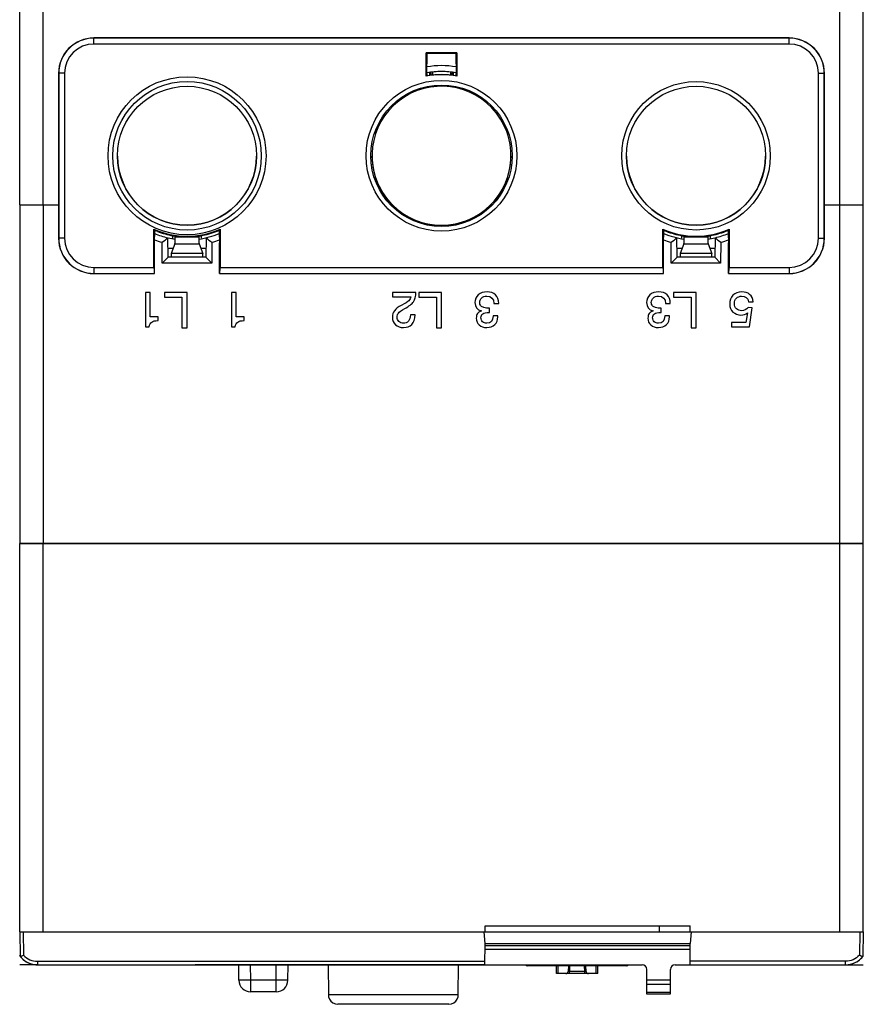
# Model space of a CAD drawing. Units: inches. Extents: x 0 to 22, y 0 to 17.
# Drawn here: x 6.2 to 9, y 10.9 to 14.2 of the extents above; entities that cross this region are included whole.
import ezdxf

# ---------------------------------------------------------------- set-up
doc = ezdxf.new("R2010")
doc.units = ezdxf.units.IN
doc.header["$LTSCALE"] = 1.21
doc.header["$MEASUREMENT"] = 0
doc.layers.get('0').update_dxf_attribs({"linetype": 'CONTINUOUS'})
for name, color, linetype in [('BASE', 7, 'CONTINUOUS'), ('DATUM_CURVE', 7, 'CONTINUOUS'), ('MID_HOUSE', 7, 'CONTINUOUS')]:
    doc.layers.add(name, color=color, linetype=linetype)

msp = doc.modelspace()

# ---------------------------------------------------------------- linework, layer by layer
at = {"color": 7, "linetype": 'Continuous'}
for p, q in [((6.4552, 14.0946), (6.4552, 14.1148)), ((8.778, 14.1148), (6.4552, 14.1148)), ((8.778, 14.1142), (6.4552, 14.1142)), ((8.778, 14.0946), (6.4552, 14.0946)), ((8.778, 14.0946), (8.778, 14.1148)), ((7.5653, 13.9871), (7.5653, 14.0647)), ((7.5653, 14.0647), (7.5674, 14.0626)), ((7.6678, 14.0647), (7.5653, 14.0647)), ((7.5674, 14.0626), (7.5674, 14.028)), ((7.6658, 14.0626), (7.5674, 14.0626)), ((7.6678, 14.0647), (7.6658, 14.0626)), ((7.6658, 14.028), (7.6658, 14.0626)), ((7.6678, 14.0647), (7.6678, 13.9871)), ((6.337, 13.9967), (6.337, 13.4455)), ((6.3573, 13.9967), (6.337, 13.9967)), ((6.3376, 13.9967), (6.3376, 13.4455)), ((6.3573, 13.9967), (6.3573, 13.4455)), ((7.5772, 13.9895), (7.5772, 13.9921)), ((7.587, 13.9996), (7.587, 13.9907)), ((7.6461, 13.9996), (7.6461, 13.9907)), ((7.6559, 13.9895), (7.6559, 13.9921)), ((8.8759, 13.9967), (8.8961, 13.9967)), ((8.8759, 13.4455), (8.8759, 13.9967)), ((8.8956, 13.4455), (8.8956, 13.9967)), ((8.8961, 13.4455), (8.8961, 13.9967)), ((6.6558, 13.3476), (6.6558, 13.4761)), ((6.8765, 13.4761), (6.8765, 13.3476)), ((8.3566, 13.3476), (8.3566, 13.4761)), ((8.5773, 13.4761), (8.5773, 13.3476)), ((6.3573, 13.4455), (6.337, 13.4455)), ((6.6579, 13.3274), (6.6579, 13.4297)), ((6.7257, 13.4269), (6.7137, 13.3946)), ((6.7257, 13.4269), (6.8066, 13.4269)), ((6.7268, 13.454), (6.7268, 13.4503)), ((6.7268, 13.4503), (6.8055, 13.4503)), ((6.8055, 13.454), (6.8055, 13.4503)), ((6.8066, 13.4269), (6.8187, 13.3946)), ((6.8744, 13.3274), (6.8744, 13.4297)), ((8.3587, 13.3274), (8.3587, 13.4297)), ((8.4265, 13.4269), (8.4145, 13.3946)), ((8.4265, 13.4269), (8.5074, 13.4269)), ((8.4276, 13.454), (8.4276, 13.4503)), ((8.4276, 13.4503), (8.5063, 13.4503)), ((8.5063, 13.454), (8.5063, 13.4503)), ((8.5074, 13.4269), (8.5194, 13.3946)), ((8.5752, 13.3274), (8.5752, 13.4297)), ((8.8759, 13.4455), (8.8961, 13.4455)), ((6.8187, 13.3946), (6.7137, 13.3946)), ((8.5194, 13.3946), (8.4145, 13.3946)), ((6.4552, 13.3476), (6.4552, 13.3274)), ((6.4552, 13.3476), (6.6558, 13.3476)), ((6.8765, 13.3476), (8.3566, 13.3476)), ((8.5773, 13.3476), (8.778, 13.3476)), ((8.778, 13.3476), (8.778, 13.3274)), ((6.4552, 13.3279), (6.6569, 13.3279)), ((6.4552, 13.3274), (6.6579, 13.3274)), ((6.6579, 13.3274), (6.6569, 13.3279)), ((6.8744, 13.3274), (6.8755, 13.3279)), ((6.8744, 13.3274), (8.3587, 13.3274)), ((6.8755, 13.3279), (8.3576, 13.3279)), ((8.3587, 13.3274), (8.3576, 13.3279)), ((8.5752, 13.3274), (8.5763, 13.3279)), ((8.5752, 13.3274), (8.778, 13.3274)), ((8.5763, 13.3279), (8.778, 13.3279)), ((6.2071, 11.1276), (6.2071, 12.4248)), ((6.2071, 12.4248), (9.026, 12.4248)), ((6.2859, 11.1276), (6.2859, 12.4248)), ((8.9473, 11.1276), (8.9473, 12.4248)), ((9.026, 11.1276), (9.026, 12.4248)), ((6.2071, 11.1276), (9.026, 11.1276)), ((6.2071, 11.1276), (6.2086, 11.045)), ((6.2189, 11.1276), (6.2203, 11.0492)), ((7.7622, 11.0879), (7.7588, 11.1276)), ((7.7621, 11.1276), (7.7622, 11.1472)), ((7.7622, 11.1472), (8.4473, 11.1472)), ((8.3449, 11.1276), (8.3446, 11.1472)), ((8.4475, 11.1276), (8.4473, 11.1472)), ((8.4508, 11.1276), (8.4473, 11.0879)), ((9.0142, 11.1276), (9.0128, 11.0492)), ((9.026, 11.1276), (9.0246, 11.045)), ((7.7616, 11.0173), (7.7622, 11.0879)), ((8.4475, 11.0685), (7.7621, 11.0685)), ((7.7622, 11.0879), (8.4473, 11.0879)), ((8.4473, 11.0802), (7.7622, 11.0802)), ((8.4479, 11.0173), (8.4473, 11.0879)), ((6.2662, 11.0289), (7.7617, 11.0289)), ((6.2662, 11.0289), (6.2662, 11.0173)), ((8.967, 11.0289), (8.4478, 11.0289)), ((8.967, 11.0173), (8.967, 11.0289)), ((6.2662, 11.0173), (8.2867, 11.0173)), ((6.9396, 10.9658), (6.9392, 11.0173)), ((6.979, 10.9658), (6.9785, 11.0173)), ((7.064, 10.9658), (7.0645, 11.0173)), ((7.1034, 10.9658), (7.1038, 11.0173)), ((7.2381, 11.0173), (7.2389, 10.9163)), ((7.6726, 10.9163), (7.6734, 11.0173)), ((8.2353, 11.0136), (7.9043, 11.0136)), ((8.0006, 10.9877), (8.0003, 11.0136)), ((8.0062, 10.9877), (8.0062, 11.0136)), ((8.0408, 11.0136), (8.0398, 10.9951)), ((8.0447, 11.0137), (8.0438, 10.9951)), ((8.0958, 10.9951), (8.0438, 10.9951)), ((8.0438, 10.9877), (8.0438, 10.9951)), ((8.0958, 10.9951), (8.0949, 11.0137)), ((8.0958, 10.9877), (8.0958, 10.9951)), ((8.0998, 10.9951), (8.0988, 11.0136)), ((8.1334, 10.9877), (8.1334, 11.0136)), ((8.139, 10.9877), (8.1393, 11.0136)), ((8.3025, 10.9189), (8.3025, 11.0016)), ((8.3812, 11.0016), (8.3812, 10.9189)), ((8.397, 11.0173), (8.967, 11.0173)), ((7.064, 10.9658), (6.979, 10.9658)), ((6.979, 10.9268), (6.979, 10.9658)), ((7.064, 10.9268), (7.064, 10.9658)), ((8.032, 10.9877), (8.0006, 10.9877)), ((8.1072, 10.9877), (8.0324, 10.9877)), ((8.139, 10.9877), (8.1076, 10.9877)), ((8.3025, 10.9664), (8.3812, 10.9664)), ((7.064, 10.9268), (6.979, 10.9268)), ((8.3025, 10.9526), (8.3812, 10.9526)), ((7.6726, 10.9163), (7.2389, 10.9163)), ((8.3812, 10.9246), (8.3025, 10.9246)), ((8.3812, 10.9189), (8.3025, 10.9189)), ((7.6411, 10.8851), (7.2704, 10.8851))]:
    msp.add_line(p, q, dxfattribs=at)
for points in [[(7.2389, 10.9163), (7.2395, 10.9104), (7.2424, 10.9023), (7.2473, 10.8952), (7.254, 10.8897), (7.2619, 10.8863), (7.2704, 10.8851)], [(7.6411, 10.8851), (7.6496, 10.8863), (7.6575, 10.8897), (7.6642, 10.8952), (7.6691, 10.9023), (7.672, 10.9104), (7.6726, 10.9163)]]:
    msp.add_lwpolyline(points, dxfattribs=at)
for centre, radius in [((6.7662, 13.7211), 0.264), ((6.7662, 13.7211), 0.2483), ((6.7662, 13.7211), 0.2323), ((7.6166, 13.7211), 0.2519), ((7.6166, 13.7211), 0.2362), ((8.467, 13.7211), 0.2482), ((8.467, 13.7211), 0.2323)]:
    msp.add_circle(centre, radius, dxfattribs=at)
for centre, radius, start, end in [((6.4552, 13.9967), 0.1181, 90, 180), ((6.4552, 13.9967), 0.1176, 90, 180), ((6.4552, 13.9967), 0.0979, 90, 180), ((8.778, 13.9967), 0.1181, 0, 90), ((8.778, 13.9967), 0.1176, 0, 90), ((8.778, 13.9967), 0.0979, 0, 90), ((7.6166, 13.7211), 0.2709, 79.0891, 100.9109), ((7.5897, 13.7184), 0.2708, 93.9347, 94.2872), ((7.6166, 13.7211), 0.2713, 80.3449, 99.6551), ((7.6435, 13.7184), 0.2708, 85.7128, 86.0653), ((7.6166, 13.7211), 0.2323, 127.6916, 127.6908), ((6.7662, 13.7213), 0.2323, 180.2422, 359.7578), ((7.6166, 13.7213), 0.2323, 180.2422, 359.7578), ((8.467, 13.7213), 0.2323, 180.2422, 359.7578), ((6.7662, 13.7211), 0.2687, 245.7534, 294.2466), ((6.7662, 13.7213), 0.2715, 248.6395, 259.9906), ((6.7663, 13.7217), 0.2706, 250.2807, 261.6001), ((6.7662, 13.7211), 0.2699, 261.615, 289.7329), ((6.7662, 13.7213), 0.2715, 280.0094, 291.7434), ((8.467, 13.7211), 0.2687, 245.7534, 294.2466), ((8.467, 13.7213), 0.2715, 248.5157, 259.9906), ((8.4671, 13.7217), 0.2706, 250.2807, 261.6001), ((8.467, 13.7211), 0.2699, 261.615, 289.7329), ((8.467, 13.7213), 0.2715, 280.0094, 291.4588), ((6.4552, 13.4455), 0.1181, 180, 270), ((6.4552, 13.4455), 0.1176, 180, 270), ((6.4552, 13.4455), 0.0979, 180, 270), ((6.7662, 13.7213), 0.2713, 260.3449, 261.6179), ((6.7662, 13.7213), 0.2713, 278.382, 279.6551), ((8.467, 13.7213), 0.2713, 260.3449, 261.6179), ((8.467, 13.7213), 0.2713, 278.382, 279.6551), ((8.778, 13.4455), 0.1181, 270, 360), ((8.778, 13.4455), 0.1176, 270, 360), ((8.778, 13.4455), 0.0979, 270, 360), ((6.2662, 11.0911), 0.0738, 218.6958, 270), ((8.967, 11.0911), 0.0738, 270, 321.3042), ((7.9043, 11.0215), 0.00787, 212.467, 270), ((8.032, 10.9955), 0.00787, 270, 357), ((8.1076, 10.9955), 0.00787, 183, 270), ((8.2353, 11.0215), 0.00787, 270, 327.533), ((8.2867, 11.0016), 0.0157, 0, 90), ((8.397, 11.0016), 0.0157, 90, 180), ((6.979, 10.9661), 0.0394, 180.5, 270), ((7.064, 10.9661), 0.0394, 270, 359.5)]:
    msp.add_arc(centre, radius, start, end, dxfattribs=at)
for centre, major_axis, ratio, start_param, end_param in [((7.576, 13.9921), (0, 0.0236), 0.052408, -1.570796, -1.29237), ((7.6572, 13.9921), (0, 0.0236), 0.052408, 1.29237, 1.570796), ((6.7399, 13.7211), (0.2635, 0), 0.994997, -1.878883, -1.819374), ((6.7846, 13.7211), (0.2772, 0), 0.997779, -2.028416, -1.977246), ((6.7477, 13.7211), (0.2772, 0), 0.997779, -1.164346, -1.113177), ((6.7925, 13.7211), (0.2635, 0), 0.994997, -1.322219, -1.26271), ((8.4406, 13.7211), (0.2635, 0), 0.994997, -1.878883, -1.819374), ((8.4854, 13.7211), (0.2772, 0), 0.997779, -2.028416, -1.977246), ((8.4485, 13.7211), (0.2772, 0), 0.997779, -1.164346, -1.113177), ((8.4933, 13.7211), (0.2635, 0), 0.994997, -1.322219, -1.26271), ((6.7393, 13.7213), (0.2694, 0), 0.994997, -1.646073, -1.639814), ((6.7256, 13.4503), (0, 0.0236), 0.052408, -3.001966, -1.570796), ((6.8068, 13.4503), (0, 0.0236), 0.052408, -4.712389, -3.281219), ((6.7931, 13.7213), (0.2694, 0), 0.994997, -1.501779, -1.495519), ((8.44, 13.7213), (0.2694, 0), 0.994997, -1.646073, -1.639814), ((8.4264, 13.4503), (0, 0.0236), 0.052408, -3.001966, -1.570796), ((8.5076, 13.4503), (0, 0.0236), 0.052408, -4.712389, -3.281219), ((8.4939, 13.7213), (0.2694, 0), 0.994997, -1.501779, -1.495519), ((6.7138, 13.3829), (0, 0.0118), 0.052408, 0.139626, 1.650864), ((6.8186, 13.3829), (0, 0.0118), 0.052408, -1.650864, -0.139626), ((8.4146, 13.3829), (0, 0.0118), 0.052408, 0.139626, 1.650864), ((8.5194, 13.3829), (0, 0.0118), 0.052408, -1.650864, -0.139626), ((6.6569, 13.3476), (0, 0.0197), 0.052408, -4.712389, -3.167773), ((6.8755, 13.3476), (0, 0.0197), 0.052408, -3.115413, -1.570796), ((8.3577, 13.3476), (0, 0.0197), 0.052408, -4.712389, -3.167773), ((8.5763, 13.3476), (0, 0.0197), 0.052408, -3.115413, -1.570796)]:
    msp.add_ellipse(centre, major_axis=major_axis, ratio=ratio, start_param=start_param, end_param=end_param, dxfattribs=at)
for points, knots in [([(7.5689, 13.9897), (7.5686, 13.9914), (7.5682, 13.9961), (7.5677, 14.0047), (7.5674, 14.0157), (7.5674, 14.0237), (7.5674, 14.028)], [0, 0, 0, 0, 0.139166, 0.370541, 0.668035, 1, 1, 1, 1]), ([(7.6658, 14.028), (7.6658, 14.0254), (7.6658, 14.0203), (7.6656, 14.013), (7.6655, 14.0062), (7.6652, 14.0003), (7.665, 13.9959), (7.6647, 13.9931), (7.6645, 13.9914), (7.6644, 13.9901), (7.6642, 13.9891), (7.664, 13.9886), (7.6638, 13.9882), (7.6637, 13.9882)], [0, 0, 0, 0, 0.193552, 0.380068, 0.552148, 0.703317, 0.82754, 0.877642, 0.919097, 0.952094, 0.976824, 0.992832, 1, 1, 1, 1]), ([(7.5694, 13.9882), (7.5694, 13.9882), (7.5692, 13.9884), (7.5691, 13.9888), (7.569, 13.9893), (7.5689, 13.9897)], [0, 0, 0, 0, 0.103568, 0.300023, 1, 1, 1, 1]), ([(7.5827, 13.99), (7.5824, 13.9911), (7.5819, 13.9941), (7.5816, 13.997), (7.5814, 13.9988)], [0, 0, 0, 0, 0.393921, 1, 1, 1, 1]), ([(7.6517, 13.9988), (7.6515, 13.997), (7.6512, 13.9941), (7.6508, 13.9911), (7.6505, 13.99)], [0, 0, 0, 0, 0.606081, 1, 1, 1, 1]), ([(6.6579, 13.4297), (6.6579, 13.4359), (6.658, 13.4471), (6.6584, 13.4582), (6.6587, 13.4632)], [0, 0, 0, 0, 0.553708, 1, 1, 1, 1]), ([(6.6587, 13.4632), (6.6588, 13.4644), (6.659, 13.4664), (6.6592, 13.4689), (6.6595, 13.4705), (6.6597, 13.4711), (6.6599, 13.4713), (6.66, 13.4713)], [0, 0, 0, 0, 0.425703, 0.739104, 0.929283, 0.977401, 1, 1, 1, 1]), ([(6.8724, 13.4713), (6.8725, 13.4713), (6.8727, 13.4711), (6.8728, 13.4704), (6.8732, 13.4687), (6.8734, 13.4659), (6.8736, 13.4636), (6.8737, 13.4624)], [0, 0, 0, 0, 0.021963, 0.070191, 0.261321, 0.575307, 1, 1, 1, 1]), ([(6.8737, 13.4624), (6.874, 13.4575), (6.8743, 13.4466), (6.8744, 13.4357), (6.8744, 13.4297)], [0, 0, 0, 0, 0.450628, 1, 1, 1, 1]), ([(8.3587, 13.4297), (8.3587, 13.4357), (8.3588, 13.4466), (8.3592, 13.4575), (8.3595, 13.4624)], [0, 0, 0, 0, 0.549372, 1, 1, 1, 1]), ([(8.3595, 13.4624), (8.3595, 13.4636), (8.3597, 13.4659), (8.36, 13.4687), (8.3603, 13.4704), (8.3605, 13.4711), (8.3607, 13.4713), (8.3608, 13.4713)], [0, 0, 0, 0, 0.424692, 0.738679, 0.929809, 0.978037, 1, 1, 1, 1]), ([(8.5732, 13.4713), (8.5732, 13.4713), (8.5734, 13.4711), (8.5736, 13.4705), (8.5739, 13.4689), (8.5742, 13.4664), (8.5743, 13.4644), (8.5744, 13.4632)], [0, 0, 0, 0, 0.0226, 0.070718, 0.260895, 0.574295, 1, 1, 1, 1]), ([(8.5744, 13.4632), (8.5747, 13.4582), (8.5751, 13.4471), (8.5752, 13.4359), (8.5752, 13.4297)], [0, 0, 0, 0, 0.446282, 1, 1, 1, 1]), ([(6.719, 13.4539), (6.7189, 13.4539), (6.7188, 13.4537), (6.7186, 13.4533), (6.7185, 13.4526), (6.7182, 13.4512), (6.718, 13.4487), (6.7178, 13.4466), (6.7177, 13.4454)], [0, 0, 0, 0, 0.024443, 0.074933, 0.155571, 0.266701, 0.57782, 1, 1, 1, 1]), ([(6.8146, 13.4459), (6.8145, 13.447), (6.8144, 13.449), (6.8141, 13.4514), (6.8139, 13.4527), (6.8137, 13.4534), (6.8136, 13.4538), (6.8134, 13.4539), (6.8134, 13.4539)], [0, 0, 0, 0, 0.422452, 0.733192, 0.844117, 0.924622, 0.975157, 1, 1, 1, 1]), ([(8.4198, 13.4539), (8.4197, 13.4539), (8.4196, 13.4538), (8.4194, 13.4534), (8.4193, 13.4527), (8.419, 13.4514), (8.4188, 13.449), (8.4186, 13.447), (8.4185, 13.4459)], [0, 0, 0, 0, 0.024843, 0.075378, 0.155883, 0.266808, 0.577548, 1, 1, 1, 1]), ([(8.5154, 13.4454), (8.5153, 13.4466), (8.5152, 13.4487), (8.5149, 13.4512), (8.5147, 13.4526), (8.5145, 13.4533), (8.5144, 13.4537), (8.5142, 13.4539), (8.5141, 13.4539)], [0, 0, 0, 0, 0.42218, 0.733299, 0.844429, 0.925067, 0.975557, 1, 1, 1, 1]), ([(6.2086, 11.045), (6.2086, 11.045), (6.2087, 11.0451), (6.2088, 11.045), (6.2092, 11.0452), (6.2095, 11.0453), (6.2101, 11.0454), (6.2109, 11.0457), (6.2122, 11.0462), (6.214, 11.0468), (6.2167, 11.0478), (6.2189, 11.0486), (6.2203, 11.0492)], [0, 0, 0, 0, 0.005011, 0.019921, 0.044554, 0.078753, 0.122236, 0.174327, 0.30133, 0.453713, 0.625362, 1, 1, 1, 1]), ([(6.2203, 11.0492), (6.226, 11.0429), (6.2404, 11.0325), (6.2576, 11.0289), (6.2662, 11.0289)], [0, 0, 0, 0, 0.500001, 1, 1, 1, 1]), ([(9.0128, 11.0492), (9.0071, 11.0429), (8.9928, 11.0325), (8.9755, 11.0289), (8.967, 11.0289)], [0, 0, 0, 0, 0.499991, 1, 1, 1, 1]), ([(9.0128, 11.0492), (9.0136, 11.0489), (9.015, 11.0484), (9.0172, 11.0476), (9.0191, 11.0468), (9.0209, 11.0462), (9.0222, 11.0457), (9.0231, 11.0454), (9.0236, 11.0453), (9.024, 11.0451), (9.0243, 11.0451), (9.0244, 11.045), (9.0246, 11.045), (9.0246, 11.045)], [0, 0, 0, 0, 0.19013, 0.374641, 0.546289, 0.698671, 0.825674, 0.877765, 0.921247, 0.955446, 0.980079, 0.994989, 1, 1, 1, 1]), ([(8.0438, 10.9951), (8.0433, 10.9951), (8.0423, 10.995), (8.0412, 10.9949), (8.0405, 10.9949), (8.0402, 10.995), (8.04, 10.995), (8.0398, 10.9951), (8.0398, 10.9951)], [0, 0, 0, 0, 0.380454, 0.703143, 0.826403, 0.917714, 0.974626, 1, 1, 1, 1]), ([(8.0998, 10.9951), (8.0998, 10.9951), (8.0996, 10.995), (8.0994, 10.995), (8.0991, 10.9949), (8.0984, 10.9949), (8.0973, 10.995), (8.0963, 10.9951), (8.0958, 10.9951)], [0, 0, 0, 0, 0.025375, 0.082285, 0.173614, 0.296916, 0.619543, 1, 1, 1, 1]), ([(6.979, 10.9658), (6.9764, 10.9658), (6.9714, 10.9657), (6.9641, 10.9657), (6.9583, 10.9657), (6.9541, 10.9657), (6.9512, 10.9657), (6.9486, 10.9657), (6.9464, 10.9657), (6.9444, 10.9657), (6.9429, 10.9657), (6.9419, 10.9657), (6.9413, 10.9657), (6.9408, 10.9657), (6.9404, 10.9657), (6.9401, 10.9658), (6.9398, 10.9658), (6.9397, 10.9658), (6.9396, 10.9658), (6.9396, 10.9658)], [0, 0, 0, 0, 0.195042, 0.382633, 0.555474, 0.634292, 0.706991, 0.772889, 0.831335, 0.881786, 0.923742, 0.941405, 0.956805, 0.969904, 0.980663, 0.98906, 0.995081, 0.998719, 1, 1, 1, 1]), ([(7.1034, 10.9658), (7.1034, 10.9658), (7.1033, 10.9658), (7.1032, 10.9658), (7.1029, 10.9658), (7.1026, 10.9657), (7.1022, 10.9657), (7.1017, 10.9657), (7.101, 10.9657), (7.1001, 10.9657), (7.0986, 10.9657), (7.0966, 10.9657), (7.0943, 10.9657), (7.0918, 10.9657), (7.0889, 10.9657), (7.0846, 10.9657), (7.0789, 10.9657), (7.0716, 10.9657), (7.0666, 10.9658), (7.064, 10.9658)], [0, 0, 0, 0, 0.001281, 0.004919, 0.01094, 0.019337, 0.030096, 0.043195, 0.058595, 0.076258, 0.118214, 0.168665, 0.227111, 0.293009, 0.365708, 0.444526, 0.617367, 0.804958, 1, 1, 1, 1])]:
    msp.add_open_spline(points, degree=3, knots=knots, dxfattribs=at)
at = {"layer": 'BASE', "color": 7, "linetype": 'Continuous'}
for p, q in [((6.2071, 13.5567), (6.2071, 15.4334)), ((9.026, 13.5567), (9.026, 15.4334)), ((6.2859, 13.5567), (6.2859, 15.3544)), ((8.9473, 13.5567), (8.9473, 15.3544)), ((6.2071, 13.5567), (6.337, 13.5567)), ((8.8961, 13.5567), (9.026, 13.5567))]:
    msp.add_line(p, q, dxfattribs=at)
for centre, radius, start, end in [((7.6166, 13.7211), 0.3012, 80.5732, 99.4302), ((7.6166, 13.7199), 0.2831, 80.1082, 99.8918)]:
    msp.add_arc(centre, radius, start, end, dxfattribs=at)
msp.add_open_spline([(7.6649, 13.9985), (7.6489, 14.0013), (7.6166, 14.0041), (7.5842, 14.0013), (7.5683, 13.9985)], degree=3, dxfattribs=at)
at = {"layer": 'DATUM_CURVE', "color": 4, "linetype": 'Continuous'}
for p, q in [((6.2662, 11.0173), (6.2071, 11.0173)), ((8.967, 11.0173), (9.026, 11.0173))]:
    msp.add_line(p, q, dxfattribs=at)
at = {"layer": 'DATUM_CURVE', "color": 7, "linetype": 'Continuous'}
msp.add_line((7.7622, 11.0173), (6.7937, 11.0173), dxfattribs=at)
at = {"layer": 'DATUM_CURVE', "color": 40, "linetype": 'Continuous'}
for centre, major_axis, start_param, end_param in [((6.2662, 11.0911), (0, 0.0738), 2.214297, 3.011872), ((8.967, 11.0911), (0.0738, 0), 5.012954, 5.607614), ((8.967, 11.0911), (0, 0.0738), 4.053931, 4.068888), ((6.2662, 11.0911), (0, 0.0738), -3.268381, -3.141593), ((8.967, 11.0911), (0.0738, 0), -1.570796, -1.415566)]:
    msp.add_ellipse(centre, major_axis=major_axis, ratio=1, start_param=start_param, end_param=end_param, dxfattribs=at)
at = {"layer": 'DATUM_CURVE', "color": 4, "linetype": 'Continuous'}
msp.add_open_spline([(6.2071, 11.0469), (6.2071, 11.0469), (6.2071, 11.047), (6.2072, 11.047), (6.2072, 11.0471), (6.2072, 11.0472), (6.2072, 11.0472), (6.2073, 11.0473), (6.2073, 11.0473), (6.2073, 11.0474), (6.2073, 11.0474), (6.2073, 11.0475), (6.2074, 11.0475), (6.2074, 11.0476), (6.2074, 11.0476), (6.2074, 11.0477), (6.2075, 11.0477), (6.2075, 11.0477), (6.2075, 11.0478), (6.2076, 11.0478), (6.2076, 11.0479), (6.2076, 11.0479), (6.2077, 11.048), (6.2077, 11.048), (6.2078, 11.0481), (6.2078, 11.0481), (6.2078, 11.0481), (6.2078, 11.0481), (6.2078, 11.0482), (6.2079, 11.0482), (6.208, 11.0483), (6.2081, 11.0483), (6.2081, 11.0484)], degree=3, knots=[0, 0, 0, 0, 0.0625, 0.125, 0.15625, 0.1875, 0.25, 0.28125, 0.3125, 0.328125, 0.34375, 0.375, 0.4375, 0.46875, 0.484375, 0.5, 0.515625, 0.53125, 0.5625, 0.625, 0.65625, 0.6875, 0.75, 0.78125, 0.8125, 0.828125, 0.835938, 0.84375, 0.859375, 0.875, 0.9375, 1, 1, 1, 1], dxfattribs=at)
at = {"layer": 'DATUM_CURVE', "color": 40, "linetype": 'Continuous'}
for points in [[(6.2085, 11.0475), (6.2076, 11.0474), (6.2071, 11.0471), (6.2071, 11.0469)], [(9.026, 11.0469), (9.026, 11.0471), (9.0256, 11.0474), (9.0246, 11.0475)]]:
    msp.add_open_spline(points, degree=3, dxfattribs=at)
at = {"layer": 'MID_HOUSE', "color": 7, "linetype": 'Continuous'}
for p, q in [((6.2071, 13.5567), (6.2071, 12.4248)), ((6.2071, 13.5567), (6.337, 13.5567)), ((6.2859, 13.5567), (6.2859, 12.4248)), ((8.8961, 13.5567), (9.026, 13.5567)), ((8.9473, 12.4248), (8.9473, 13.5567)), ((9.026, 12.4248), (9.026, 13.5567)), ((6.6837, 13.3623), (6.6829, 13.4318)), ((6.7032, 13.3819), (6.7026, 13.447)), ((6.8297, 13.447), (6.8292, 13.3819)), ((6.8495, 13.4318), (6.8486, 13.3623)), ((8.3845, 13.3623), (8.3837, 13.4318)), ((8.404, 13.3819), (8.4034, 13.447)), ((8.5305, 13.447), (8.53, 13.3819)), ((8.5503, 13.4319), (8.5494, 13.3623)), ((6.7198, 13.411), (6.7029, 13.411)), ((6.8294, 13.411), (6.8125, 13.411)), ((8.4206, 13.411), (8.4037, 13.411)), ((8.5302, 13.411), (8.5133, 13.411)), ((6.7032, 13.3819), (6.6837, 13.3623)), ((6.8486, 13.3623), (6.6837, 13.3623)), ((6.8292, 13.3819), (6.7032, 13.3819)), ((6.8292, 13.3819), (6.8486, 13.3623)), ((8.404, 13.3819), (8.3845, 13.3623)), ((8.5494, 13.3623), (8.3845, 13.3623)), ((8.53, 13.3819), (8.404, 13.3819)), ((8.53, 13.3819), (8.5494, 13.3623)), ((6.627, 13.2638), (6.627, 13.1497)), ((6.6426, 13.2638), (6.627, 13.2638)), ((6.6426, 13.1827), (6.6426, 13.2638)), ((6.6906, 13.2638), (6.6906, 13.2487)), ((6.7662, 13.2638), (6.6906, 13.2638)), ((6.7662, 13.1457), (6.7662, 13.2638)), ((6.9145, 13.2638), (6.9145, 13.1497)), ((6.9302, 13.2638), (6.9145, 13.2638)), ((6.9302, 13.1827), (6.9302, 13.2638)), ((7.4526, 13.2638), (7.4526, 13.2494)), ((7.5311, 13.2638), (7.4526, 13.2638)), ((7.541, 13.2638), (7.541, 13.2487)), ((7.6166, 13.2638), (7.541, 13.2638)), ((7.6166, 13.1457), (7.6166, 13.2638)), ((8.4671, 13.2638), (8.3915, 13.2638)), ((8.3915, 13.2638), (8.3915, 13.2487)), ((8.4671, 13.1457), (8.4671, 13.2638)), ((6.6906, 13.2487), (6.7494, 13.2487)), ((6.7494, 13.2487), (6.7494, 13.1457)), ((7.4526, 13.2494), (7.5143, 13.2494)), ((7.541, 13.2487), (7.5998, 13.2487)), ((7.5998, 13.2487), (7.5998, 13.1457)), ((8.3915, 13.2487), (8.4504, 13.2487)), ((8.4504, 13.2487), (8.4504, 13.1457)), ((8.6426, 13.2332), (8.6582, 13.2332)), ((7.7771, 13.1973), (7.7771, 13.2117)), ((7.792, 13.2272), (7.8077, 13.2272)), ((8.3507, 13.1973), (8.3507, 13.2117)), ((8.3656, 13.2272), (8.3812, 13.2272)), ((8.6545, 13.2127), (8.6415, 13.2137)), ((8.6452, 13.1497), (8.6545, 13.2127)), ((6.6697, 13.1827), (6.6426, 13.1827)), ((6.6697, 13.1706), (6.6697, 13.1827)), ((6.9573, 13.1827), (6.9302, 13.1827)), ((6.9573, 13.1706), (6.9573, 13.1827)), ((7.5281, 13.1894), (7.5125, 13.1894)), ((7.8049, 13.1857), (7.7892, 13.1857)), ((7.8049, 13.1829), (7.8049, 13.1857)), ((8.3784, 13.1857), (8.3628, 13.1857)), ((8.3784, 13.1829), (8.3784, 13.1857)), ((8.634, 13.1641), (8.5857, 13.1641)), ((8.5857, 13.1641), (8.5857, 13.1497)), ((8.639, 13.1962), (8.634, 13.1641)), ((6.627, 13.1497), (6.6392, 13.1497)), ((6.7494, 13.1457), (6.7662, 13.1457)), ((6.9145, 13.1497), (6.9267, 13.1497)), ((7.5998, 13.1457), (7.6166, 13.1457)), ((8.4504, 13.1457), (8.4671, 13.1457)), ((8.5857, 13.1497), (8.6452, 13.1497)), ((9.026, 12.4248), (6.2071, 12.4248))]:
    msp.add_line(p, q, dxfattribs=at)
for centre, radius, start, end in [((6.7662, 13.7213), 0.2815, 247.4237, 256.9504), ((6.7662, 13.7213), 0.2815, 278.1073, 292.5122), ((8.467, 13.7213), 0.2815, 247.4875, 261.8927), ((8.4671, 13.7212), 0.2813, 283.0282, 292.5604), ((6.7662, 13.7213), 0.3012, 248.8405, 253.945), ((6.0936, 14.2048), 0.972, 307.3218, 308.799), ((6.7662, 13.7213), 0.2815, 257.1159, 261.8977), ((7.4386, 14.2045), 0.9717, 231.2007, 232.6784), ((6.7662, 13.7213), 0.3012, 286.0544, 291.1195), ((8.467, 13.7213), 0.3012, 248.8803, 253.9453), ((7.7946, 14.2045), 0.9716, 307.3216, 308.7994), ((8.467, 13.7213), 0.2815, 278.1023, 282.8841), ((9.1399, 14.2051), 0.9724, 231.1967, 232.6733), ((8.4671, 13.7212), 0.301, 286.0377, 291.1438)]:
    msp.add_arc(centre, radius, start, end, dxfattribs=at)
for points in [[(7.5227, 13.2332), (7.5279, 13.2409), (7.5307, 13.251), (7.5311, 13.2638)], [(7.7687, 13.2663), (7.7564, 13.2663), (7.7466, 13.2629), (7.7394, 13.2562)], [(7.7972, 13.2563), (7.7904, 13.263), (7.781, 13.2663), (7.7687, 13.2663)], [(8.3423, 13.2663), (8.3299, 13.2663), (8.3201, 13.2629), (8.3129, 13.2562)], [(8.3708, 13.2563), (8.364, 13.263), (8.3545, 13.2663), (8.3423, 13.2663)], [(8.6199, 13.2663), (8.6077, 13.2663), (8.5979, 13.2625), (8.5906, 13.2549)], [(8.6463, 13.2578), (8.6395, 13.2635), (8.6307, 13.2663), (8.6199, 13.2663)], [(7.507, 13.2365), (7.5035, 13.233), (7.4957, 13.2279), (7.4836, 13.2215)], [(7.4939, 13.2105), (7.508, 13.2181), (7.5176, 13.2257), (7.5227, 13.2332)], [(7.5143, 13.2494), (7.513, 13.2444), (7.5106, 13.2401), (7.507, 13.2365)], [(7.7394, 13.2562), (7.7321, 13.2494), (7.7285, 13.2409), (7.7285, 13.2304)], [(7.7285, 13.2304), (7.7285, 13.2158), (7.7357, 13.2065), (7.7499, 13.2028)], [(7.7442, 13.2307), (7.7442, 13.2366), (7.7463, 13.2416), (7.7506, 13.2457)], [(7.7483, 13.2197), (7.7455, 13.2229), (7.7442, 13.2265), (7.7442, 13.2307)], [(7.7506, 13.2457), (7.7548, 13.2498), (7.7605, 13.2518), (7.7677, 13.2518)], [(7.7677, 13.2518), (7.7827, 13.2518), (7.7909, 13.2437), (7.792, 13.2272)], [(7.8077, 13.2272), (7.8074, 13.2399), (7.8039, 13.2496), (7.7972, 13.2563)], [(8.3129, 13.2562), (8.3057, 13.2494), (8.3021, 13.2409), (8.3021, 13.2304)], [(8.3021, 13.2304), (8.3021, 13.2158), (8.3092, 13.2065), (8.3234, 13.2028)], [(8.3177, 13.2307), (8.3177, 13.2366), (8.3199, 13.2416), (8.3241, 13.2457)], [(8.3219, 13.2197), (8.3191, 13.2229), (8.3177, 13.2265), (8.3177, 13.2307)], [(8.3241, 13.2457), (8.3284, 13.2498), (8.3341, 13.2518), (8.3412, 13.2518)], [(8.3412, 13.2518), (8.3563, 13.2518), (8.3645, 13.2437), (8.3656, 13.2272)], [(8.3812, 13.2272), (8.3809, 13.2399), (8.3775, 13.2496), (8.3708, 13.2563)], [(8.5906, 13.2549), (8.5833, 13.2474), (8.5796, 13.2377), (8.5796, 13.2259)], [(8.5952, 13.2274), (8.5952, 13.2348), (8.5975, 13.2408), (8.6021, 13.2452)], [(8.6021, 13.2452), (8.6066, 13.2497), (8.6124, 13.2518), (8.6194, 13.2518)], [(8.6194, 13.2518), (8.6324, 13.2518), (8.6402, 13.2457), (8.6426, 13.2332)], [(8.6582, 13.2332), (8.6571, 13.2439), (8.6532, 13.2522), (8.6463, 13.2578)], [(7.4594, 13.2034), (7.4547, 13.1975), (7.4523, 13.1902), (7.4523, 13.1815)], [(7.4836, 13.2215), (7.4722, 13.2154), (7.4641, 13.2094), (7.4594, 13.2034)], [(7.4725, 13.1955), (7.4755, 13.1995), (7.4827, 13.2044), (7.4939, 13.2105)], [(7.7499, 13.2028), (7.7434, 13.2004), (7.7389, 13.1973), (7.7365, 13.1934)], [(7.7581, 13.2137), (7.7543, 13.2146), (7.751, 13.2166), (7.7483, 13.2197)], [(7.7546, 13.1931), (7.7582, 13.1959), (7.7657, 13.1973), (7.7771, 13.1973)], [(7.7771, 13.2117), (7.7697, 13.2118), (7.7634, 13.2125), (7.7581, 13.2137)], [(8.3234, 13.2028), (8.3169, 13.2004), (8.3125, 13.1973), (8.31, 13.1934)], [(8.3317, 13.2137), (8.3278, 13.2146), (8.3246, 13.2166), (8.3219, 13.2197)], [(8.3282, 13.1931), (8.3318, 13.1959), (8.3393, 13.1973), (8.3507, 13.1973)], [(8.3507, 13.2117), (8.3433, 13.2118), (8.337, 13.2125), (8.3317, 13.2137)], [(8.5796, 13.2259), (8.5796, 13.2145), (8.5833, 13.2055), (8.5905, 13.1989)], [(8.5905, 13.1989), (8.5977, 13.1922), (8.6067, 13.1888), (8.6173, 13.1888)], [(8.6024, 13.2097), (8.5976, 13.2139), (8.5952, 13.2198), (8.5952, 13.2274)], [(8.62, 13.2032), (8.6131, 13.2032), (8.6072, 13.2054), (8.6024, 13.2097)], [(8.6415, 13.2137), (8.6351, 13.2068), (8.6279, 13.2032), (8.62, 13.2032)], [(6.6392, 13.1497), (6.6413, 13.1574), (6.6442, 13.1626), (6.6481, 13.1655)], [(6.6481, 13.1655), (6.6519, 13.1684), (6.6591, 13.17), (6.6697, 13.1706)], [(6.9267, 13.1497), (6.9288, 13.1574), (6.9318, 13.1626), (6.9356, 13.1655)], [(6.9356, 13.1655), (6.9395, 13.1684), (6.9467, 13.17), (6.9573, 13.1706)], [(7.4523, 13.1815), (7.4523, 13.1709), (7.4557, 13.1624), (7.4626, 13.1563)], [(7.4679, 13.1818), (7.4679, 13.187), (7.4694, 13.1915), (7.4725, 13.1955)], [(7.4739, 13.1672), (7.4699, 13.1709), (7.4679, 13.1758), (7.4679, 13.1818)], [(7.4896, 13.1615), (7.4831, 13.1615), (7.4779, 13.1635), (7.4739, 13.1672)], [(7.5062, 13.1684), (7.502, 13.1639), (7.4965, 13.1615), (7.4896, 13.1615)], [(7.5125, 13.1894), (7.5125, 13.1799), (7.5104, 13.1731), (7.5062, 13.1684)], [(7.5179, 13.1577), (7.5248, 13.1648), (7.5281, 13.1753), (7.5281, 13.1894)], [(7.7365, 13.1934), (7.7341, 13.1895), (7.7328, 13.1845), (7.7328, 13.1783)], [(7.7328, 13.1783), (7.7328, 13.1688), (7.736, 13.1612), (7.7424, 13.1556)], [(7.7484, 13.1796), (7.7484, 13.1854), (7.7505, 13.1899), (7.7546, 13.1931)], [(7.754, 13.1665), (7.7503, 13.1697), (7.7484, 13.1741), (7.7484, 13.1796)], [(7.7681, 13.1615), (7.7624, 13.1615), (7.7576, 13.1632), (7.754, 13.1665)], [(7.7892, 13.1857), (7.7884, 13.1696), (7.7813, 13.1615), (7.7681, 13.1615)], [(7.7944, 13.1567), (7.8014, 13.163), (7.8049, 13.1717), (7.8049, 13.1829)], [(8.31, 13.1934), (8.3076, 13.1895), (8.3064, 13.1845), (8.3064, 13.1783)], [(8.3064, 13.1783), (8.3064, 13.1688), (8.3096, 13.1612), (8.316, 13.1556)], [(8.322, 13.1796), (8.322, 13.1854), (8.3241, 13.1899), (8.3282, 13.1931)], [(8.3275, 13.1665), (8.3238, 13.1697), (8.322, 13.1741), (8.322, 13.1796)], [(8.3417, 13.1615), (8.3359, 13.1615), (8.3312, 13.1632), (8.3275, 13.1665)], [(8.3628, 13.1857), (8.3619, 13.1696), (8.3549, 13.1615), (8.3417, 13.1615)], [(8.368, 13.1567), (8.375, 13.163), (8.3784, 13.1717), (8.3784, 13.1829)], [(8.6173, 13.1888), (8.6255, 13.1888), (8.6327, 13.1913), (8.639, 13.1962)], [(7.4626, 13.1563), (7.4695, 13.1502), (7.4786, 13.1471), (7.4898, 13.1471)], [(7.4898, 13.1471), (7.5017, 13.1471), (7.511, 13.1506), (7.5179, 13.1577)], [(7.7424, 13.1556), (7.7488, 13.15), (7.7572, 13.1471), (7.7678, 13.1471)], [(7.7678, 13.1471), (7.7786, 13.1471), (7.7875, 13.1503), (7.7944, 13.1567)], [(8.316, 13.1556), (8.3224, 13.15), (8.3308, 13.1471), (8.3414, 13.1471)], [(8.3414, 13.1471), (8.3521, 13.1471), (8.361, 13.1503), (8.368, 13.1567)]]:
    msp.add_open_spline(points, degree=3, dxfattribs=at)

doc.saveas('drawing.dxf')
